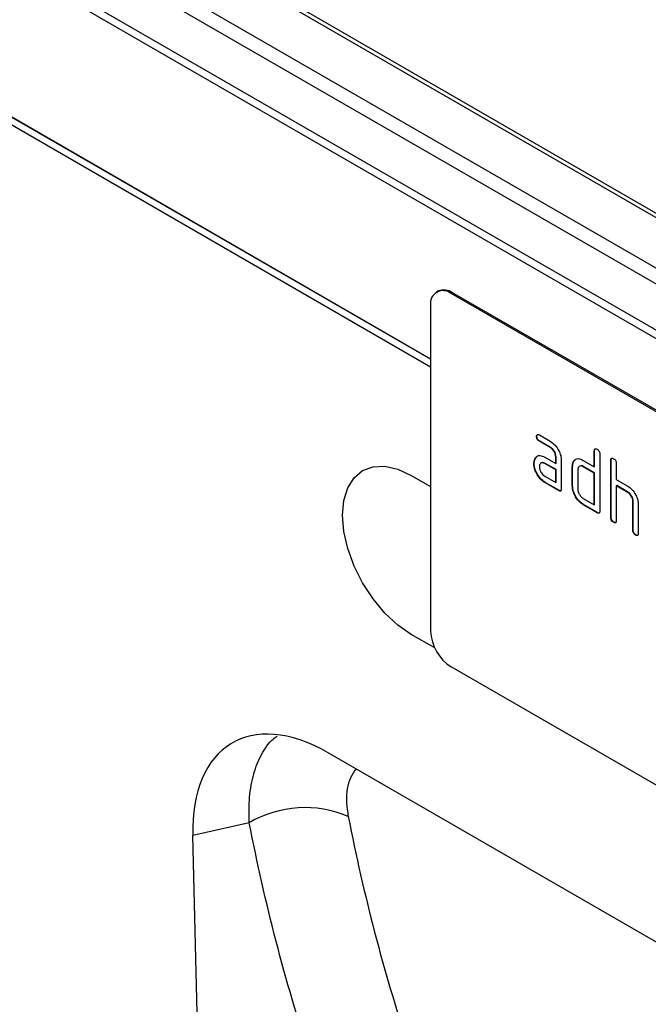
# Model space of a CAD drawing. Units: millimetres. Extents: x 75 to 2081, y 25 to 1460.
# Drawn here: x 1830 to 1863, y 1103 to 1154 of the extents above; entities that cross this region are included whole.
import ezdxf

# ---------------------------------------------------------------- set-up
doc = ezdxf.new("R2010")
doc.units = ezdxf.units.MM
doc.header["$LTSCALE"] = 5
doc.layers.get('0').update_dxf_attribs({"color": 1})
doc.layers.add('152402', color=7, linetype='Continuous')

# ---------------------------------------------------------------- blocks, each defined once
blk = doc.blocks.new('1080592-M_004_ISO_view')
for p, q in [((134.633, 19.668), (-172.711, 197.094)), ((184.759, 5.103), (8.336, 106.949)), ((185.107, 5.124), (8.683, 106.971)), ((5.961, 105.722), (182.384, 3.875)), ((181.912, 3.324), (5.489, 105.171)), ((4.682, 103.271), (181.105, 1.424)), ((181.019, 1.041), (4.596, 102.888)), ((4.596, 95.165), (134.633, 20.096)), ((134.633, 20.076), (4.596, 95.145)), ((135.015, 23.564), (134.944, 23.523)), ((135.765, 23.489), (135.694, 23.448)), ((168.221, 4.671), (135.694, 23.448)), ((168.291, 4.712), (135.765, 23.489)), ((134.633, 22.836), (134.633, 6.097)), ((140.101, 16.107), (140.083, 16.097)), ((140.224, 16.179), (140.786, 15.854)), ((140.241, 15.863), (140.224, 15.853)), ((140.786, 15.528), (140.224, 15.853)), ((140.804, 15.538), (140.241, 15.863)), ((140.804, 15.538), (140.786, 15.528)), ((143.065, 15.376), (143.048, 15.365)), ((143.048, 14.549), (143.048, 15.365)), ((143.065, 14.559), (143.065, 15.376)), ((143.331, 15.202), (143.331, 12.263)), ((139.96, 14.718), (139.943, 14.708)), ((140.035, 15.004), (140.017, 14.994)), ((140.035, 15.004), (140.095, 15.062)), ((140.505, 15.037), (141.068, 14.712)), ((140.523, 14.72), (140.505, 14.71)), ((141.068, 14.385), (140.505, 14.71)), ((141.085, 14.396), (140.523, 14.72)), ((141.085, 15.049), (141.068, 15.039)), ((141.068, 14.712), (141.068, 15.039)), ((141.085, 14.722), (141.068, 14.712)), ((141.085, 14.722), (141.085, 15.049)), ((141.351, 14.875), (141.351, 13.406)), ((142.009, 14.844), (141.991, 14.834)), ((142.009, 14.844), (142.07, 14.902)), ((142.482, 14.875), (143.048, 14.549)), ((143.914, 14.886), (143.896, 14.876)), ((143.896, 11.936), (143.896, 14.876)), ((143.914, 11.946), (143.914, 14.886)), ((144.179, 14.712), (144.179, 13.896)), ((141.085, 14.396), (141.068, 14.385)), ((141.068, 13.732), (141.068, 14.385)), ((141.085, 13.742), (141.085, 14.396)), ((141.934, 14.559), (141.916, 14.549)), ((141.916, 13.569), (141.916, 14.549)), ((141.934, 13.579), (141.934, 14.559)), ((142.199, 14.385), (142.199, 13.406)), ((142.5, 14.559), (142.482, 14.549)), ((143.048, 14.222), (142.482, 14.549)), ((143.065, 14.232), (142.5, 14.559)), ((143.065, 14.559), (143.048, 14.549)), ((143.065, 14.232), (143.048, 14.222)), ((143.048, 12.589), (143.048, 14.222)), ((143.065, 12.599), (143.065, 14.232)), ((133.643, 14.099), (134.633, 13.527)), ((140.505, 14.057), (141.068, 13.732)), ((140.523, 13.74), (140.505, 13.73)), ((141.209, 13.324), (140.505, 13.73)), ((141.227, 13.334), (140.523, 13.74)), ((141.085, 13.742), (141.068, 13.732)), ((144.179, 13.896), (144.745, 13.569)), ((141.227, 13.334), (141.209, 13.324)), ((141.934, 13.579), (141.916, 13.569)), ((144.197, 13.579), (144.179, 13.569)), ((144.179, 13.569), (144.179, 11.773)), ((144.745, 13.243), (144.179, 13.569)), ((144.762, 13.253), (144.197, 13.579)), ((144.762, 13.253), (144.745, 13.243)), ((142.482, 12.916), (143.048, 12.589)), ((145.045, 12.763), (145.028, 12.753)), ((145.028, 11.283), (145.028, 12.753)), ((145.045, 11.293), (145.045, 12.763)), ((142.5, 12.599), (142.482, 12.589)), ((143.189, 12.181), (142.482, 12.589)), ((143.207, 12.191), (142.5, 12.599)), ((143.065, 12.599), (143.048, 12.589)), ((143.207, 12.191), (143.189, 12.181)), ((145.31, 12.602), (145.31, 11.12)), ((143.914, 11.946), (143.896, 11.936)), ((144.055, 11.701), (144.038, 11.691)), ((145.045, 11.293), (145.028, 11.283)), ((145.187, 11.048), (145.169, 11.038)), ((134.845, 5.24), (133.643, 5.933)), ((168.221, -14.518), (135.694, 4.26)), ((158.653, -17.062), (129.375, -0.16)), ((125.316, -3.749), (122.414, -4.41)), ((123.894, -65.739), (122.414, -4.41))]:
    blk.add_line(p, q)
at = {"flags": 128}
blk.add_lwpolyline([(133.643, 5.933), (132.953, 6.41), (132.29, 7.025), (131.679, 7.755), (131.143, 8.572), (130.703, 9.445), (130.377, 10.339), (130.176, 11.221), (130.108, 12.057), (130.176, 12.814), (130.377, 13.464), (130.703, 13.981), (131.143, 14.346), (131.679, 14.545), (132.29, 14.569), (132.953, 14.419), (133.643, 14.099)], dxfattribs=at)
for centre, radius, start, end in [((135.28, 22.941), 0.655, 50.7967, 189.214), ((135.325, 22.876), 0.754, 54.3824, 114.3071), ((136.936, 6.202), 2.305, 182.6055, 237.3945), ((128.176, -8.614), 5.643, 66.7399, 120.4489)]:
    blk.add_arc(centre, radius, start, end)
blk.add_ellipse((129.598, -8.58), major_axis=(-5.163, 8.93), ratio=0.559757, start_param=5.512537, end_param=7.080583)
for points, knots in [([(140.083, 16.097), (140.084, 16.121), (140.086, 16.169), (140.121, 16.21), (140.173, 16.206), (140.207, 16.188), (140.224, 16.179)], [0, 0, 0, 0, 0.280669, 0.558898, 0.779069, 1, 1, 1, 1]), ([(140.101, 16.107), (140.101, 16.132), (140.102, 16.177), (140.127, 16.197), (140.138, 16.206)], [0, 0, 0, 0, 0.560992, 1, 1, 1, 1]), ([(140.224, 15.853), (140.202, 15.866), (140.159, 15.894), (140.107, 15.965), (140.085, 16.038), (140.084, 16.077), (140.083, 16.097)], [0, 0, 0, 0, 0.280747, 0.559078, 0.7793, 1, 1, 1, 1]), ([(140.241, 15.863), (140.22, 15.876), (140.177, 15.904), (140.125, 15.975), (140.103, 16.048), (140.101, 16.088), (140.101, 16.107)], [0, 0, 0, 0, 0.280747, 0.559078, 0.7793, 1, 1, 1, 1]), ([(140.786, 15.854), (140.87, 15.795), (141.037, 15.677), (141.221, 15.392), (141.334, 15.112), (141.345, 14.954), (141.351, 14.875)], [0, 0, 0, 0, 0.279576, 0.559296, 0.779523, 1, 1, 1, 1]), ([(141.068, 15.039), (141.063, 15.09), (141.054, 15.191), (140.978, 15.343), (140.885, 15.462), (140.819, 15.506), (140.786, 15.528)], [0, 0, 0, 0, 0.27963, 0.559223, 0.779548, 1, 1, 1, 1]), ([(141.085, 15.049), (141.081, 15.1), (141.072, 15.202), (140.995, 15.353), (140.903, 15.472), (140.837, 15.516), (140.804, 15.538)], [0, 0, 0, 0, 0.2796304, 0.5592226, 0.7795478, 1, 1, 1, 1]), ([(143.048, 15.365), (143.049, 15.39), (143.051, 15.438), (143.087, 15.478), (143.139, 15.474), (143.172, 15.456), (143.189, 15.447)], [0, 0, 0, 0, 0.280763, 0.559007, 0.779253, 1, 1, 1, 1]), ([(143.065, 15.376), (143.066, 15.401), (143.067, 15.446), (143.093, 15.466), (143.104, 15.474)], [0, 0, 0, 0, 0.558148, 1, 1, 1, 1]), ([(143.189, 15.447), (143.211, 15.433), (143.253, 15.406), (143.306, 15.335), (143.328, 15.262), (143.33, 15.222), (143.331, 15.202)], [0, 0, 0, 0, 0.280669, 0.558931, 0.779165, 1, 1, 1, 1]), ([(139.943, 14.708), (139.947, 14.771), (139.954, 14.882), (139.998, 14.96), (140.017, 14.994)], [0, 0, 0, 0, 0.55981, 1, 1, 1, 1]), ([(140.505, 13.73), (140.422, 13.789), (140.255, 13.907), (140.071, 14.192), (139.959, 14.472), (139.948, 14.629), (139.943, 14.708)], [0, 0, 0, 0, 0.279642, 0.559234, 0.779508, 1, 1, 1, 1]), ([(139.96, 14.718), (139.964, 14.781), (139.971, 14.892), (140.015, 14.97), (140.035, 15.004)], [0, 0, 0, 0, 0.55981, 1, 1, 1, 1]), ([(140.523, 13.74), (140.439, 13.8), (140.273, 13.918), (140.088, 14.202), (139.977, 14.482), (139.966, 14.64), (139.96, 14.718)], [0, 0, 0, 0, 0.279642, 0.559234, 0.779508, 1, 1, 1, 1]), ([(140.017, 14.994), (140.048, 15.03), (140.109, 15.102), (140.275, 15.143), (140.418, 15.077), (140.505, 15.037)], [0, 0, 0, 0, 0.2807547, 0.561071, 1, 1, 1, 1]), ([(140.505, 14.71), (140.464, 14.728), (140.38, 14.765), (140.288, 14.729), (140.232, 14.654), (140.227, 14.582), (140.224, 14.546)], [0, 0, 0, 0, 0.279478, 0.559304, 0.77968, 1, 1, 1, 1]), ([(140.523, 14.72), (140.48, 14.743), (140.424, 14.771), (140.384, 14.754), (140.374, 14.75)], [0, 0, 0, 0, 0.775767, 1, 1, 1, 1]), ([(141.916, 14.549), (141.92, 14.611), (141.927, 14.723), (141.972, 14.8), (141.991, 14.834)], [0, 0, 0, 0, 0.559703, 1, 1, 1, 1]), ([(141.934, 14.559), (141.938, 14.621), (141.945, 14.733), (141.989, 14.81), (142.009, 14.844)], [0, 0, 0, 0, 0.559703, 1, 1, 1, 1]), ([(141.991, 14.834), (142.022, 14.87), (142.084, 14.942), (142.25, 14.982), (142.394, 14.916), (142.482, 14.875)], [0, 0, 0, 0, 0.2807927, 0.5610455, 1, 1, 1, 1]), ([(143.896, 14.876), (143.897, 14.9), (143.9, 14.948), (143.935, 14.988), (143.987, 14.984), (144.021, 14.966), (144.038, 14.957)], [0, 0, 0, 0, 0.280763, 0.559007, 0.779253, 1, 1, 1, 1]), ([(143.914, 14.886), (143.914, 14.911), (143.915, 14.956), (143.941, 14.976), (143.952, 14.985)], [0, 0, 0, 0, 0.5581475, 1, 1, 1, 1]), ([(144.038, 14.957), (144.059, 14.943), (144.102, 14.916), (144.155, 14.845), (144.177, 14.772), (144.178, 14.732), (144.179, 14.712)], [0, 0, 0, 0, 0.280669, 0.558931, 0.779165, 1, 1, 1, 1]), ([(140.224, 14.546), (140.229, 14.495), (140.239, 14.393), (140.315, 14.243), (140.407, 14.124), (140.473, 14.079), (140.505, 14.057)], [0, 0, 0, 0, 0.2794572, 0.5593552, 0.7797238, 1, 1, 1, 1]), ([(142.482, 14.549), (142.44, 14.567), (142.357, 14.604), (142.264, 14.569), (142.208, 14.494), (142.202, 14.422), (142.199, 14.385)], [0, 0, 0, 0, 0.279537, 0.559295, 0.77967, 1, 1, 1, 1]), ([(142.5, 14.559), (142.456, 14.581), (142.4, 14.61), (142.359, 14.593), (142.35, 14.59)], [0, 0, 0, 0, 0.7734873, 1, 1, 1, 1]), ([(141.351, 13.406), (141.349, 13.381), (141.347, 13.333), (141.312, 13.293), (141.26, 13.298), (141.226, 13.315), (141.209, 13.324)], [0, 0, 0, 0, 0.280596, 0.558566, 0.778787, 1, 1, 1, 1]), ([(141.331, 13.318), (141.328, 13.315), (141.317, 13.3), (141.276, 13.31), (141.243, 13.326), (141.227, 13.334)], [0, 0, 0, 0, 0.1220474, 0.5600368, 1, 1, 1, 1]), ([(142.482, 12.589), (142.398, 12.648), (142.231, 12.766), (142.045, 13.051), (141.933, 13.332), (141.922, 13.49), (141.916, 13.569)], [0, 0, 0, 0, 0.279655, 0.55929, 0.779571, 1, 1, 1, 1]), ([(142.5, 12.599), (142.416, 12.658), (142.249, 12.777), (142.063, 13.061), (141.95, 13.342), (141.939, 13.5), (141.934, 13.579)], [0, 0, 0, 0, 0.279655, 0.55929, 0.779571, 1, 1, 1, 1]), ([(142.199, 13.406), (142.204, 13.355), (142.215, 13.253), (142.292, 13.102), (142.384, 12.983), (142.449, 12.938), (142.482, 12.916)], [0, 0, 0, 0, 0.27948, 0.55929, 0.77971, 1, 1, 1, 1]), ([(144.745, 13.569), (144.827, 13.511), (144.993, 13.393), (145.177, 13.114), (145.292, 12.837), (145.304, 12.68), (145.31, 12.602)], [0, 0, 0, 0, 0.279596, 0.559465, 0.779747, 1, 1, 1, 1]), ([(145.028, 12.753), (145.023, 12.804), (145.014, 12.906), (144.937, 13.058), (144.844, 13.177), (144.778, 13.221), (144.745, 13.243)], [0, 0, 0, 0, 0.279621, 0.559225, 0.779528, 1, 1, 1, 1]), ([(145.045, 12.763), (145.041, 12.814), (145.032, 12.916), (144.955, 13.068), (144.861, 13.187), (144.795, 13.231), (144.762, 13.253)], [0, 0, 0, 0, 0.279621, 0.559225, 0.779528, 1, 1, 1, 1]), ([(143.331, 12.263), (143.329, 12.238), (143.327, 12.19), (143.292, 12.15), (143.24, 12.155), (143.206, 12.172), (143.189, 12.181)], [0, 0, 0, 0, 0.280596, 0.558566, 0.778787, 1, 1, 1, 1]), ([(143.311, 12.175), (143.308, 12.172), (143.297, 12.157), (143.256, 12.167), (143.223, 12.183), (143.207, 12.191)], [0, 0, 0, 0, 0.122047, 0.560037, 1, 1, 1, 1]), ([(144.038, 11.691), (144.016, 11.705), (143.973, 11.732), (143.921, 11.804), (143.899, 11.876), (143.897, 11.916), (143.896, 11.936)], [0, 0, 0, 0, 0.280711, 0.558625, 0.778846, 1, 1, 1, 1]), ([(144.055, 11.701), (144.034, 11.715), (143.991, 11.742), (143.939, 11.814), (143.916, 11.887), (143.915, 11.926), (143.914, 11.946)], [0, 0, 0, 0, 0.280711, 0.558625, 0.778846, 1, 1, 1, 1]), ([(144.179, 11.773), (144.178, 11.749), (144.176, 11.7), (144.14, 11.66), (144.088, 11.665), (144.054, 11.682), (144.038, 11.691)], [0, 0, 0, 0, 0.280596, 0.558566, 0.778787, 1, 1, 1, 1]), ([(144.159, 11.685), (144.157, 11.682), (144.145, 11.667), (144.105, 11.677), (144.072, 11.693), (144.055, 11.701)], [0, 0, 0, 0, 0.122047, 0.560037, 1, 1, 1, 1]), ([(145.169, 11.038), (145.147, 11.052), (145.105, 11.079), (145.052, 11.15), (145.03, 11.223), (145.028, 11.263), (145.028, 11.283)], [0, 0, 0, 0, 0.280711, 0.558625, 0.778846, 1, 1, 1, 1]), ([(145.187, 11.048), (145.165, 11.062), (145.122, 11.089), (145.07, 11.161), (145.048, 11.233), (145.046, 11.273), (145.045, 11.293)], [0, 0, 0, 0, 0.280711, 0.558625, 0.778846, 1, 1, 1, 1]), ([(145.31, 11.12), (145.309, 11.095), (145.307, 11.047), (145.271, 11.007), (145.219, 11.012), (145.186, 11.029), (145.169, 11.038)], [0, 0, 0, 0, 0.2805959, 0.5585662, 0.7787869, 1, 1, 1, 1]), ([(145.29, 11.032), (145.288, 11.029), (145.276, 11.014), (145.236, 11.024), (145.203, 11.04), (145.187, 11.048)], [0, 0, 0, 0, 0.122047, 0.560037, 1, 1, 1, 1]), ([(125.316, -3.749), (125.31, -3.303), (125.296, -2.397), (125.516, -1.212), (125.928, -0.21), (126.352, 0.431), (126.68, 0.652), (126.75, 0.699)], [0, 0, 0, 0, 0.228427, 0.463295, 0.695668, 0.935234, 1, 1, 1, 1]), ([(130.828, -0.999), (130.826, -1), (130.684, -1.1), (130.509, -1.433), (130.328, -1.989), (130.288, -2.665), (130.365, -3.175), (130.404, -3.43)], [0, 0, 0, 0, 0.003279, 0.253375, 0.503524, 0.751721, 1, 1, 1, 1]), ([(130.404, -3.43), (131.193, -7.463), (132.211, -11.352), (133.767, -16.032), (134.092, -16.96), (134.771, -18.793), (135.123, -19.7), (136.222, -22.387), (137.01, -24.137), (138.272, -26.698), (138.706, -27.541), (139.602, -29.206), (140.063, -30.028), (141.485, -32.456), (142.483, -34.028), (144.583, -37.077), (145.684, -38.554), (147.411, -40.698), (147.998, -41.4), (148.898, -42.434), (149.352, -42.946), (149.813, -43.452), (150.122, -43.787), (150.277, -43.954), (150.433, -44.119)], [0, 0, 0, 0, 0.25, 0.25, 0.3125, 0.3125, 0.375, 0.375, 0.5, 0.5, 0.5625, 0.5625, 0.625, 0.625, 0.75, 0.75, 0.875, 0.875, 0.9375, 0.9375, 0.96875, 0.984375, 0.984375, 1, 1, 1, 1]), ([(145.771, -45.476), (144.496, -44.116), (143.27, -42.703), (140.917, -39.774), (139.793, -38.26), (137.648, -35.135), (136.627, -33.523), (135.175, -31.033), (134.704, -30.191), (133.789, -28.483), (133.346, -27.618), (132.057, -24.992), (131.253, -23.198), (130.131, -20.442), (129.771, -19.512), (129.079, -17.631), (128.746, -16.679), (127.159, -11.878), (126.121, -7.888), (125.316, -3.749)], [0, 0, 0, 0, 0.125, 0.125, 0.25, 0.25, 0.375, 0.375, 0.4375, 0.4375, 0.5, 0.5, 0.625, 0.625, 0.6875, 0.6875, 0.75, 0.75, 1, 1, 1, 1])]:
    blk.add_open_spline(points, degree=3, knots=knots)

msp = doc.modelspace()

# ---------------------------------------------------------------- block references
at = {"layer": '152402'}
msp.add_blockref('1080592-M_004_ISO_view', (1716.742, 1116.063), dxfattribs=at)

doc.saveas('drawing.dxf')
